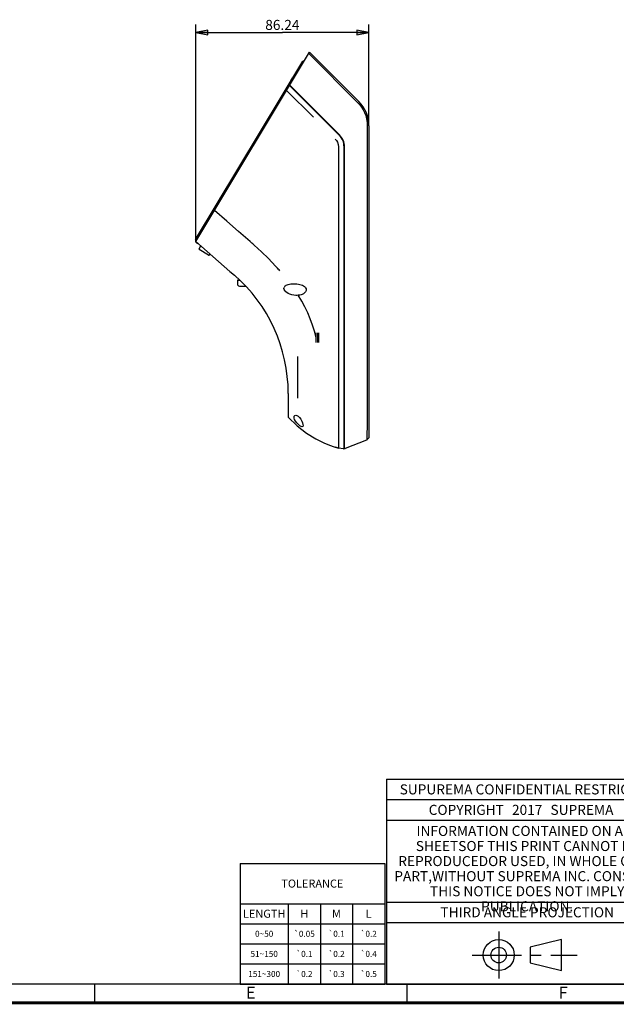
# Model space of a CAD drawing. Units: millimetres. Extents: x 0 to 594, y 0 to 423.
# Drawn here: x 297 to 446, y 0 to 245 of the extents above; entities that cross this region are included whole.
import ezdxf

# ---------------------------------------------------------------- set-up
doc = ezdxf.new("R2010")
doc.units = ezdxf.units.MM
doc.header["$LTSCALE"] = 32.67
doc.linetypes.add('CENTER', pattern=[0.6, 0.375, -0.075, 0.075, -0.075])
doc.layers.get('0').update_dxf_attribs({"linetype": 'CONTINUOUS'})
doc.layers.add('02___PRT_ALL_AXES', color=7, linetype='CONTINUOUS')
doc.layers.add('06___PRT_ALL_SURFS', color=7, linetype='CONTINUOUS')
doc.styles.get("Standard").update_dxf_attribs({"font": 'romans.shx', "width": 0.8})
doc.styles.add('TEXTSTYLE_1', font='gdt', dxfattribs={"width": 0.8})
doc.styles.add('TEXTSTYLE_2', font='txt')
doc.styles.add('TEXTSTYLE_3', font='gdt', dxfattribs={"width": 0.7})
doc.styles.add('TEXTSTYLE_4', font='txt', dxfattribs={"width": 0.7})
doc.dimstyles.new('DIMSTYLE_1', dxfattribs={"dimtxt": 2.5, "dimasz": 3, "dimexe": 2, "dimexo": 0, "dimtad": 1, "dimlfac": 2, "dimdsep": 46, "dimtxsty": 'Standard', "dimblk": 'CLOSED', "dimblk1": 'CLOSED', "dimblk2": 'CLOSED', "dimcen": 0.09, "dimazin": 2, "dimtp": 0.01, "dimtm": 0.01, "dimtfac": 1, "dimtofl": 0, "dimtmove": 0, "dimatfit": 3, "dimldrblk": 'CLOSED', "dimfxl": 0, "dimtolj": 1, "dimarcsym": 0})

# ---------------------------------------------------------------- blocks, each defined once
blk = doc.blocks.new('_CLOSED')
at = {"color": 0, "linetype": 'ByBlock'}
for p, q in [((0, 0), (-1, 0.2)), ((-1, 0.2), (-1, -0.2)), ((-1, -0.2), (0, 0)), ((-1, 0), (0, 0))]:
    blk.add_line(p, q, dxfattribs=at)
blk = doc.blocks.new('*D1')
at = {"color": 2, "linetype": 'Continuous'}
for p, q in [((340.83, 189.49), (340.83, 243.56)), ((383.95, 218.32), (383.95, 243.56)), ((340.83, 241.56), (362.39, 241.56)), ((383.95, 241.56), (362.39, 241.56))]:
    blk.add_line(p, q, dxfattribs=at)
at = {"color": 2, "linetype": 'Continuous', "xscale": 3, "yscale": 3, "zscale": 3}
for p, rotation in [((340.83, 241.56), 179.9994943668), ((383.95, 241.56), 359.9994943668)]:
    blk.add_blockref('_CLOSED', p, dxfattribs=dict(at, rotation=rotation))
at = {"color": 2, "linetype": 'Continuous', "insert": (362.39, 244.68), "char_height": 2.5, "width": 10, "attachment_point": 2, "line_spacing_factor": 0.9}
blk.add_mtext('86.24', dxfattribs=at)

msp = doc.modelspace()

# ---------------------------------------------------------------- linework, layer by layer
at = {"color": 7, "linetype": 'Continuous'}
for p, q in [((340.8288, 189.4893), (369.1559, 236.6335)), ((368.9419, 236.2772), (381.1694, 224.0497)), ((369.1559, 236.6335), (381.46, 224.3294)), ((340.8035, 190.0295), (367.4824, 234.4308)), ((367.7396, 234.2763), (367.4824, 234.4308)), ((366.4009, 232.6307), (366.658, 232.4762)), ((376.5414, 216.0021), (364.1842, 228.3592)), ((376.6121, 216.0728), (364.2373, 228.4475)), ((363.4411, 227.1224), (370.1305, 220.4331)), ((381.1694, 224.0497), (381.1749, 224.0443)), ((383.9496, 218.3189), (383.9489, 140.6152)), ((357.5164, 217.8446), (357.7736, 217.6901)), ((383.526, 217.9612), (383.5253, 145.6833)), ((354.9413, 213.5588), (355.1984, 213.4042)), ((376.3496, 213.0852), (376.349, 144.3749)), ((377.7489, 137.9954), (377.7496, 213.0852)), ((377.8489, 138.0731), (377.8496, 213.0852)), ((349.9583, 205.2657), (350.2154, 205.1111)), ((341.8078, 191.701), (342.0649, 191.5465)), ((340.8288, 189.4893), (349.3496, 182.0823)), ((341.0087, 189.2062), (341.4808, 188.9226)), ((344.0203, 186.1133), (341.707, 187.5033)), ((351.1993, 179.7973), (351.1993, 178.8973)), ((351.2993, 179.8973), (351.7735, 179.8973)), ((351.6993, 178.3973), (353.2738, 178.3973)), ((366.3599, 176.1142), (366.029, 176.0971)), ((383.9496, 169.9473), (383.9496, 161.2473)), ((370.7953, 164.3972), (370.7954, 166.7977)), ((371.1535, 166.7977), (371.1535, 164.3972)), ((371.5043, 164.3972), (371.5043, 166.7977)), ((383.373, 140.0188), (377.9843, 137.9796)), ((383.3731, 140.0189), (383.9489, 140.6152)), ((383.4348, 141.6554), (383.4185, 141.1233)), ((376.3489, 138.0249), (375.6014, 138.2856)), ((377.6389, 137.8959), (376.3489, 138.0249)), ((377.8489, 138.1249), (377.7489, 138.1249)), ((388.3328, 55.665), (505.3328, 55.665)), ((388.3328, 55.665), (388.3328, 4.665)), ((388.3328, 50.565), (458.3328, 50.565)), ((388.3328, 45.465), (505.3328, 45.465)), ((351.8597, 34.6639), (387.8597, 34.6639)), ((351.8597, 34.6639), (351.8597, 4.6639)), ((387.8597, 34.6639), (387.8597, 4.6639)), ((351.8597, 24.6639), (387.8597, 24.6639)), ((363.8597, 24.6639), (363.8597, 4.6639)), ((371.8597, 24.6639), (371.8597, 4.6639)), ((379.8597, 24.6639), (379.8597, 4.6639)), ((388.3328, 25.065), (505.3328, 25.065)), ((351.8597, 19.6639), (387.8597, 19.6639)), ((388.3328, 19.965), (458.3328, 19.965)), ((431.843, 15.7473), (424.0974, 13.8109)), ((431.843, 8.0017), (431.843, 15.7473)), ((351.8597, 14.6639), (387.8597, 14.6639)), ((424.0974, 13.8109), (424.0974, 9.9381)), ((424.0974, 9.9381), (431.843, 8.0017)), ((351.8597, 9.6639), (387.8597, 9.6639)), ((351.8597, 4.6639), (387.8597, 4.6639)), ((388.3328, 4.665), (505.3328, 4.665))]:
    msp.add_line(p, q, dxfattribs=at)
at = {"color": 7, "linetype": 'CENTER'}
for p, q in [((416.2409, 17.7161), (416.2409, 6.0331)), ((409.638, 11.8745), (435.7895, 11.8745))]:
    msp.add_line(p, q, dxfattribs=at)
at = {"color": 9, "linetype": 'Continuous'}
for p, q in [((589.3342, 4.6649), (4.6668, 4.6649)), ((315.6601, 4.6649), (315.6601, 0)), ((393.4084, 4.6649), (393.4084, 0))]:
    msp.add_line(p, q, dxfattribs=at)
at = {"color": 7, "linetype": 'Continuous'}
for points in [[(381.1749, 224.0443), (381.6708, 223.5008), (382.1145, 222.9149), (382.5025, 222.2915), (382.8314, 221.6358)], [(382.8314, 221.6358), (383.1374, 220.8377), (383.3569, 220.0118), (383.4871, 219.1693), (383.5271, 218.3189)], [(383.5271, 218.3189), (383.5262, 218.1378), (383.526, 217.9612)], [(375.5545, 215.0152), (375.8593, 214.6488), (376.1105, 214.2046), (376.2846, 213.6799), (376.3499, 213.0852)], [(354.3384, 189.5234), (351.4511, 192.0302), (348.5555, 194.5422), (345.4727, 197.2179)], [(363.151, 178.4924), (363.3546, 178.6186), (363.5905, 178.7256), (363.8556, 178.8148), (364.1479, 178.887), (364.4679, 178.943)], [(364.4679, 178.943), (365.017, 178.998), (365.4815, 179.0071)], [(365.4815, 179.0071), (365.9721, 178.9786), (366.3831, 178.9215), (366.7544, 178.8395), (367.0869, 178.7356), (367.3828, 178.6117), (367.6419, 178.4693), (367.8636, 178.3095), (368.0462, 178.1328), (368.1846, 177.9431), (368.2763, 177.7425), (368.3169, 177.5473)], [(362.8379, 177.5473), (362.7782, 177.8133), (362.8143, 178.0677)], [(363.151, 178.4924), (363.0065, 178.3683), (362.8913, 178.2256), (362.8143, 178.0677)], [(366.029, 176.0971), (365.7526, 176.1001), (365.2022, 176.1532), (364.707, 176.2567), (364.2636, 176.3998), (363.8698, 176.5753), (363.5243, 176.7799), (363.2317, 177.0101), (362.9929, 177.273), (362.8379, 177.5473)], [(368.3169, 177.5473), (368.3093, 177.3358), (368.2518, 177.1352), (368.1511, 176.9495), (368.0095, 176.7762), (367.8282, 176.6164), (367.6083, 176.4724), (367.3527, 176.3479), (367.0603, 176.2444), (366.7301, 176.1652), (366.3599, 176.1142)], [(370.8037, 165.6045), (370.3691, 167.1739), (369.8768, 168.7117), (369.3187, 170.2314), (368.6863, 171.7322), (367.9798, 173.2208), (367.2008, 174.6858), (366.3599, 176.1142)], [(365.6527, 144.7973), (365.4459, 145.1863), (365.3313, 145.5358), (365.307, 145.8341), (365.366, 146.0548), (365.4966, 146.1969), (365.7197, 146.2529)], [(367.3093, 143.3694), (367.0957, 143.4189), (366.777, 143.6011), (366.3927, 143.9145), (365.9983, 144.3272), (365.6527, 144.7973)], [(365.7197, 146.2529), (365.9617, 146.2021), (366.2825, 146.0214), (366.6209, 145.7109), (366.9494, 145.283), (367.2234, 144.7973)], [(367.2234, 144.7973), (367.4102, 144.3429), (367.5144, 143.95), (367.536, 143.6444), (367.4734, 143.4468), (367.3288, 143.3704), (367.3093, 143.3694)], [(383.5245, 145.5937), (383.511, 144.8679), (383.4965, 144.1502), (383.4813, 143.4596), (383.4658, 142.8086), (383.4502, 142.2029), (383.4348, 141.6554)], [(383.5253, 145.6833), (383.5251, 145.6385), (383.5245, 145.5937)], [(376.349, 144.3749), (376.348, 142.9914), (376.349, 141.6335), (376.3491, 140.4174)], [(376.3491, 140.4174), (376.3493, 139.4217), (376.3493, 138.655), (376.3489, 138.0249)], [(383.4185, 141.1233), (383.4068, 140.7712), (383.395, 140.4494), (383.3853, 140.214), (383.3778, 140.0693), (383.3731, 140.0189)]]:
    msp.add_lwpolyline(points, dxfattribs=at)
at = {"color": 9, "linetype": 'Continuous', "const_width": 0.7775}
msp.add_lwpolyline([(0, 0), (593.9991, 0)], dxfattribs=at)
at = {"color": 7, "linetype": 'Continuous'}
for radius in [3.8728, 1.9364]:
    msp.add_circle((416.2409, 11.8746), radius, dxfattribs=at)
for centre, radius, start, end in [((375.4496, 218.319), 8.5, 359.999494, 45), ((373.6246, 213.0852), 4.125, 359.999494, 45), ((373.6246, 213.0852), 4.225, 359.999494, 45), ((341.3178, 189.7205), 0.6, 149, 239), ((341.7838, 187.6322), 0.15, 149, 239), ((344.0981, 186.2416), 0.15, 239, 329), ((351.2993, 179.7973), 0.1, 89.999747, 179.999747), ((351.6993, 178.8973), 0.5, 179.999747, 269.999747), ((377.6489, 137.9954), 0.1, 264.288902, 359.999494), ((377.9489, 138.0731), 0.1, 179.999494, 290.72803)]:
    msp.add_arc(centre, radius, start, end, dxfattribs=at)
at = {"layer": '02___PRT_ALL_AXES', "color": 7, "linetype": 'Continuous'}
for p, q in [((364.667, 229.9393), (364.6155, 229.8536)), ((346.8982, 200.367), (346.8467, 200.2813)), ((341.6552, 187.7095), (342.0742, 188.4067)), ((344.2267, 186.1643), (344.3732, 186.4082))]:
    msp.add_line(p, q, dxfattribs=at)
for centre, start, end in [((365.987, 229.0295), 149, 169.364135), ((366.0385, 229.1152), 128.635865, 149), ((348.2182, 199.4572), 149, 169.364135), ((348.2697, 199.543), 128.635865, 149)]:
    msp.add_arc(centre, 1.6, start, end, dxfattribs=at)
at = {"layer": '06___PRT_ALL_SURFS', "color": 7, "linetype": 'Continuous'}
for p, q in [((354.8273, 189.0992), (354.3384, 189.5234)), ((349.3496, 182.0823), (350.4353, 181.1385)), ((366.249, 150.5223), (366.2491, 160.9017)), ((363.849, 151.7045), (363.849, 145.7973)), ((374.9999, 138.4805), (376.3489, 138.0249))]:
    msp.add_line(p, q, dxfattribs=at)
for points in [[(355.394, 188.6019), (355.2073, 188.767), (355.0184, 188.9327), (354.8273, 189.0992)], [(360.6771, 183.3961), (358.9269, 185.2458), (357.1957, 186.9477), (355.394, 188.6019)], [(361.7364, 182.2098), (361.5701, 182.4201), (361.3749, 182.6377), (361.1532, 182.8637), (360.9239, 183.1186), (360.6771, 183.3961)], [(363.849, 145.7973), (366.0543, 143.6137), (368.3678, 141.817), (370.7201, 140.3855), (372.7144, 139.4242)], [(372.7144, 139.4224), (373.6659, 139.0032), (375.0003, 138.4803)]]:
    msp.add_lwpolyline(points, dxfattribs=at)
msp.add_arc((324.849, 151.7048), 39, 359.999494, 49, dxfattribs=at)

# ---------------------------------------------------------------- texts
at = {"color": 2, "linetype": 'Continuous', "line_spacing_factor": 0.9}
for s, insert, char_height, width, attachment_point in [('SUPUREMA CONFIDENTIAL RESTRICTED', (423.3328, 54.365), 2.5, 64, 2), ('COPYRIGHT', (417.5328, 49.265), 2.5, 18, 3), ('2017', (423.3328, 49.265), 2.5, 8, 2), ('SUPREMA', (429.1328, 49.265), 2.5, 14, 1), ('TOLERANCE', (369.8597, 30.6639), 2, 14.4, 2), ('LENGTH', (357.8597, 23.1639), 2, 9.6, 2), ('H', (367.8597, 23.1639), 2, 1.6, 2), ('M', (375.8597, 23.1639), 2, 1.6, 2), ('L', (383.8597, 23.1639), 2, 1.6, 2), ('THIRD ANGLE PROJECTION', (423.3328, 23.765), 2.5, 44, 2), ('0~50', (357.8597, 17.9139), 1.5, 4.8, 2), ('51~150', (357.8597, 12.9139), 1.5, 7.2, 2), ('151~300', (357.8597, 7.9139), 1.5, 8.4, 2)]:
    msp.add_mtext(s, dxfattribs=dict(at, insert=insert, char_height=char_height, width=width, attachment_point=attachment_point))
at = {"color": 2, "linetype": 'Continuous', "attachment_point": 2, "line_spacing_factor": 0.9}
for s, insert, char_height, width, style in [('INFORMATION CONTAINED ON ALL SHEETS\\POF THIS PRINT CANNOT BE REPRODUCED\\POR USED, IN WHOLE OR IN PART,\\PWITHOUT SUPREMA INC. CONSENT.\\PTHIS NOTICE DOES NOT IMPLY PUBLICATION.', (423.3328, 44.015), 2.5, 68.25, 'TEXTSTYLE_4'), ('{\\fgdt;`}\\ftxt;0.05', (367.8597, 17.9139), 1.5, 6.2, 'TEXTSTYLE_3'), ('{\\fgdt;`}\\ftxt;0.1', (375.8597, 17.9139), 1.5, 5.6, 'TEXTSTYLE_1'), ('{\\fgdt;`}\\ftxt;0.2', (383.8597, 17.9139), 1.5, 5.6, 'TEXTSTYLE_1'), ('{\\fgdt;`}\\ftxt;0.1', (367.8597, 12.9139), 1.5, 5.6, 'TEXTSTYLE_1'), ('{\\fgdt;`}\\ftxt;0.2', (375.8597, 12.9139), 1.5, 5.6, 'TEXTSTYLE_1'), ('{\\fgdt;`}\\ftxt;0.4', (383.8597, 12.9139), 1.5, 5.6, 'TEXTSTYLE_1'), ('{\\fgdt;`}\\ftxt;0.2', (367.8597, 7.9139), 1.5, 5.6, 'TEXTSTYLE_1'), ('{\\fgdt;`}\\ftxt;0.3', (375.8597, 7.9139), 1.5, 5.6, 'TEXTSTYLE_1'), ('{\\fgdt;`}\\ftxt;0.5', (383.8597, 7.9139), 1.5, 5.6, 'TEXTSTYLE_1'), ('E', (354.5342, 3.9853), 3, 3, 'TEXTSTYLE_2'), ('F', (432.2826, 3.9853), 3, 3, 'TEXTSTYLE_2')]:
    msp.add_mtext(s, dxfattribs=dict(at, insert=insert, char_height=char_height, width=width, style=style))

# ---------------------------------------------------------------- dimensions: what is measured, and where the dimension line sits
at = {"color": 2, "linetype": 'Continuous'}
dim = msp.add_linear_dim(base=(340.8293, 241.5599), p1=(383.9496, 218.3189), p2=(340.8288, 189.4893), angle=179.999494, dimstyle='DIMSTYLE_1', dxfattribs=at)
dim.commit()
dim.dimension.update_dxf_attribs({"geometry": '*D1', "text_midpoint": (362.3895, 241.5597), "dimtype": 160})

doc.saveas('drawing.dxf')
